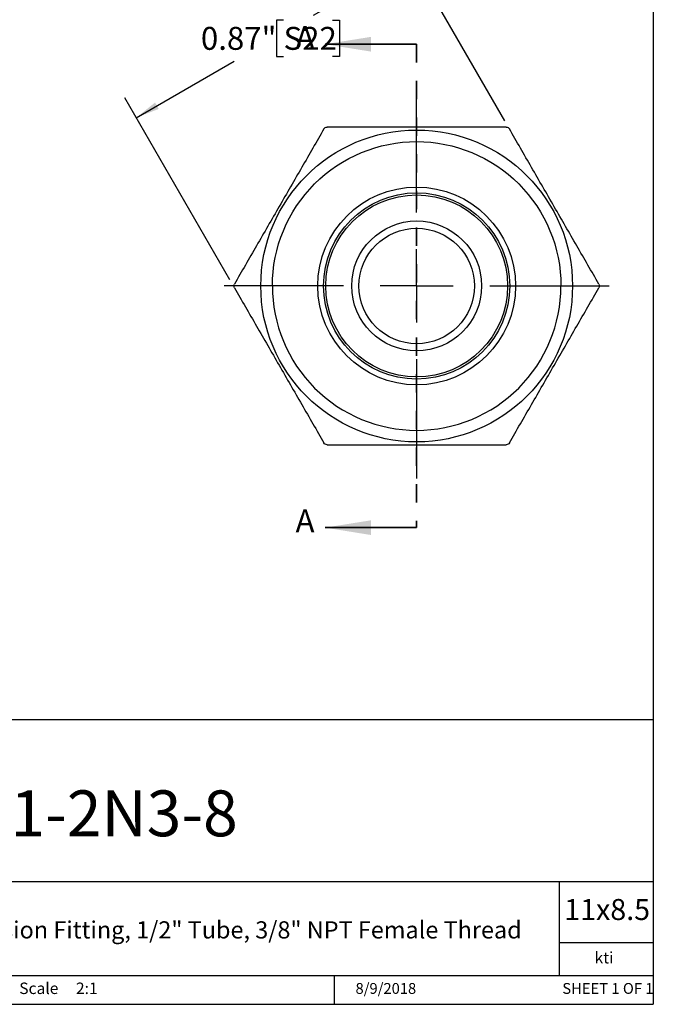
# Model space of a CAD drawing. Units: inches. Extents: x 0.2 to 10.8, y 0.2 to 8.3.
# Drawn here: x 7.3 to 10.8, y 0.2 to 5.6 of the extents above; entities that cross this region are included whole.
import ezdxf

# ---------------------------------------------------------------- set-up
doc = ezdxf.new("R2010")
doc.units = ezdxf.units.IN
doc.header["$MEASUREMENT"] = 0
doc.linetypes.add('HIDDEN', pattern=[0.075, 0.05, -0.025])
doc.layers.add('SKETCH', color=7, linetype='Continuous')
doc.layers.add('TITLE_BLOCK', color=7, linetype='Continuous')
doc.styles.add('SLDTEXTSTYLE0', font='TXT', dxfattribs={"width": 0.75})
doc.styles.add('SLDTEXTSTYLE1', font='TXT', dxfattribs={"width": 0.6875})
doc.dimstyles.new('SLDDIMSTYLE0', dxfattribs={"dimtxt": 0.125, "dimasz": 0.13, "dimexe": 0, "dimexo": 0.0625, "dimgap": 0.03125, "dimtad": 0, "dimtih": 1, "dimtoh": 1, "dimlfac": 0.5, "dimrnd": 1e-09, "dimdsep": 46, "dimtxsty": 'SLDTEXTSTYLE0', "dimsah": 1, "dimcen": 0.09, "dimadec": 0, "dimazin": 2, "dimtfac": 1, "dimtofl": 0, "dimtmove": 0, "dimatfit": 3, "dimfxl": 0, "dimfrac": 2, "dimtolj": 1, "dimtzin": 12, "dimarcsym": 0})

# ---------------------------------------------------------------- blocks, each defined once
blk = doc.blocks.new('_D')
at = {"layer": 'SKETCH'}
for p, q in [((9.9925, 5.0139), (9.4195, 6.0064)), ((9.482, 5.8982), (8.9478, 5.5897)), ((8.7855, 5.5643), (8.7474, 5.5643)), ((8.7474, 5.5643), (8.7474, 5.3659)), ((9.0532, 5.5643), (9.0913, 5.5643)), ((9.0913, 5.5643), (9.0913, 5.3659)), ((7.9818, 5.032), (8.5161, 5.3405)), ((8.7474, 5.3659), (8.7855, 5.3659)), ((9.0913, 5.3659), (9.0532, 5.3659)), ((8.4923, 4.1478), (7.9193, 5.1403))]:
    blk.add_line(p, q, dxfattribs=at)
for points in [[(9.482, 5.8982), (9.3594, 5.8505), (9.3794, 5.8159)], [(7.9818, 5.032), (8.1044, 5.0797), (8.0844, 5.1144)]]:
    blk.add_solid(points, dxfattribs=at)
at = {"layer": 'SKETCH', "char_height": 0.125, "attachment_point": 1, "style": 'SLDTEXTSTYLE0'}
for s, insert in [('0.87"', (8.3345, 5.527)), ('S22', (8.7855, 5.527))]:
    blk.add_mtext(s, dxfattribs=dict(at, insert=insert))
blk = doc.blocks.new('SW_CENTERMARKSYMBOL_0')
at = {"layer": 'SKETCH', "color": 0}
for p, q in [((0, 0.4), (0, 1.0504)), ((0, 0), (0, 0.2)), ((-0.4, 0), (-1.0504, 0)), ((0, 0), (-0.2, 0)), ((0, 0), (0, -0.2)), ((0, 0), (0.2, 0)), ((0.4, 0), (1.0504, 0)), ((0, -0.4), (0, -1.0504))]:
    blk.add_line(p, q, dxfattribs=at)

msp = doc.modelspace()

# ---------------------------------------------------------------- linework, layer by layer
at = {"color": 7, "linetype": 'Continuous', "lineweight": 35}
for p, q in [((9.5118, 5.4325), (9.0118, 5.4325)), ((9.5118, 2.7962), (9.0118, 2.7962))]:
    msp.add_line(p, q, dxfattribs=at)
at = {"color": 7, "linetype": 'HIDDEN', "lineweight": 35}
msp.add_line((9.5118, 5.4325), (9.5118, 2.7962), dxfattribs=at)
at = {"color": 7, "linetype": 'Continuous', "lineweight": 25}
for radius in [0.8504, 0.5394, 0.5079, 0.4962, 0.3543, 0.315]:
    msp.add_circle((9.5118, 4.1143), radius, dxfattribs=at)
for points, knots in [([(9.006, 4.9706), (8.9661, 4.9015), (8.9259, 4.8319), (8.8447, 4.6912), (8.8037, 4.6202), (8.7415, 4.5125), (8.7206, 4.4763), (8.6793, 4.4048), (8.6588, 4.3692), (8.5976, 4.2633), (8.5573, 4.1934), (8.5173, 4.1242)], [0, 0, 0, 0, 0.25, 0.25, 0.5, 0.5, 0.625, 0.625, 0.75, 0.75, 1, 1, 1, 1]), ([(9.006, 4.9706), (9.0077, 4.9736), (9.0102, 4.9761), (9.0162, 4.9796), (9.0197, 4.9805), (9.0231, 4.9805)], [0, 0, 0, 0, 0.5, 0.5, 1, 1, 1, 1]), ([(10.0005, 4.9805), (9.9206, 4.9805), (9.8402, 4.9805), (9.6779, 4.9805), (9.5959, 4.9805), (9.4714, 4.9805), (9.4297, 4.9805), (9.3471, 4.9805), (9.306, 4.9805), (9.1837, 4.9805), (9.103, 4.9805), (9.0231, 4.9805)], [0, 0, 0, 0, 0.25, 0.25, 0.5, 0.5, 0.625, 0.625, 0.75, 0.75, 1, 1, 1, 1]), ([(10.0005, 4.9805), (10.0039, 4.9805), (10.0073, 4.9796), (10.0133, 4.9761), (10.0159, 4.9736), (10.0175, 4.9706)], [0, 0, 0, 0, 0.5, 0.5, 1, 1, 1, 1]), ([(10.5062, 4.1242), (10.4663, 4.1933), (10.4261, 4.263), (10.3449, 4.4036), (10.3039, 4.4746), (10.2417, 4.5824), (10.2208, 4.6185), (10.1795, 4.6901), (10.159, 4.7256), (10.0978, 4.8316), (10.0575, 4.9014), (10.0175, 4.9706)], [0, 0, 0, 0, 0.25, 0.25, 0.5, 0.5, 0.625, 0.625, 0.75, 0.75, 1, 1, 1, 1]), ([(8.7244, 4.1143), (8.7244, 4.3232), (8.8074, 4.5235), (9.1027, 4.8188), (9.303, 4.9017), (9.7206, 4.9017), (9.9209, 4.8188), (10.2162, 4.5235), (10.2992, 4.3232), (10.2992, 4.1143)], [0, 0, 0, 0, 0.25, 0.25, 0.5, 0.5, 0.75, 0.75, 1, 1, 1, 1]), ([(8.5173, 4.1045), (8.5157, 4.1074), (8.5147, 4.1108), (8.5147, 4.1179), (8.5157, 4.1213), (8.5173, 4.1242)], [0, 0, 0, 0, 0.5, 0.5, 1, 1, 1, 1]), ([(8.5173, 4.1045), (8.5573, 4.0354), (8.5975, 3.9657), (8.6787, 3.8251), (8.7197, 3.7541), (8.7819, 3.6463), (8.8027, 3.6102), (8.844, 3.5386), (8.8646, 3.5031), (8.9257, 3.3971), (8.9661, 3.3273), (9.006, 3.258)], [0, 0, 0, 0, 0.25, 0.25, 0.5, 0.5, 0.625, 0.625, 0.75, 0.75, 1, 1, 1, 1]), ([(8.7244, 4.1143), (8.7244, 3.9055), (8.8074, 3.7052), (9.1027, 3.4099), (9.303, 3.3269), (9.7206, 3.3269), (9.9209, 3.4099), (10.2162, 3.7052), (10.2992, 3.9055), (10.2992, 4.1143)], [0, 0, 0, 0, 0.25, 0.25, 0.5, 0.5, 0.75, 0.75, 1, 1, 1, 1]), ([(10.0175, 3.258), (10.0575, 3.3272), (10.0977, 3.3968), (10.1789, 3.5375), (10.2199, 3.6085), (10.2821, 3.7162), (10.3029, 3.7524), (10.3442, 3.8239), (10.3648, 3.8595), (10.4259, 3.9654), (10.4663, 4.0353), (10.5062, 4.1045)], [0, 0, 0, 0, 0.25, 0.25, 0.5, 0.5, 0.625, 0.625, 0.75, 0.75, 1, 1, 1, 1]), ([(10.5062, 4.1242), (10.5079, 4.1213), (10.5089, 4.1179), (10.5089, 4.1108), (10.5079, 4.1074), (10.5062, 4.1045)], [0, 0, 0, 0, 0.5, 0.5, 1, 1, 1, 1]), ([(9.0231, 3.2482), (9.0197, 3.2482), (9.0163, 3.2491), (9.0103, 3.2526), (9.0077, 3.2551), (9.006, 3.258)], [0, 0, 0, 0, 0.5, 0.5, 1, 1, 1, 1]), ([(9.0231, 3.2482), (9.1029, 3.2482), (9.1833, 3.2482), (9.3457, 3.2482), (9.4277, 3.2482), (9.5522, 3.2482), (9.5939, 3.2482), (9.6765, 3.2482), (9.7175, 3.2482), (9.8399, 3.2482), (9.9205, 3.2482), (10.0005, 3.2482)], [0, 0, 0, 0, 0.25, 0.25, 0.5, 0.5, 0.625, 0.625, 0.75, 0.75, 1, 1, 1, 1]), ([(10.0175, 3.258), (10.0159, 3.2551), (10.0134, 3.2526), (10.0073, 3.2491), (10.0039, 3.2482), (10.0005, 3.2482)], [0, 0, 0, 0, 0.5, 0.5, 1, 1, 1, 1])]:
    msp.add_open_spline(points, degree=3, knots=knots, dxfattribs=at)
at = {"color": 7, "linetype": 'Continuous', "lineweight": 35}
for points in [[(9.0118, 5.4325), (9.2618, 5.3925), (9.2618, 5.4725)], [(9.0118, 2.7962), (9.2618, 2.7562), (9.2618, 2.8362)]]:
    msp.add_solid(points, dxfattribs=at)
at = {"layer": 'TITLE_BLOCK'}
for p, q in [((10.803, 8.3031), (10.803, 0.1968)), ((2.8652, 1.7505), (10.803, 1.7505)), ((4.2588, 0.8661), (10.803, 0.8661)), ((10.291, 0.354), (10.291, 0.8661)), ((10.803, 0.5314), (10.291, 0.5314)), ((2.8653, 0.354), (10.803, 0.354)), ((9.0627, 0.1968), (9.0627, 0.354)), ((0.181, 0.1968), (10.803, 0.1968))]:
    msp.add_line(p, q, dxfattribs=at)

# ---------------------------------------------------------------- block references
at = {"layer": 'SKETCH'}
msp.add_blockref('SW_CENTERMARKSYMBOL_0', (9.5118, 4.1143), dxfattribs=at)

# ---------------------------------------------------------------- texts
at = {"color": 7, "linetype": 'Continuous', "char_height": 0.125, "attachment_point": 1, "style": 'SLDTEXTSTYLE0'}
for insert in [(8.851, 5.5316), (8.851, 2.8954)]:
    msp.add_mtext('A', dxfattribs=dict(at, insert=insert))
at = {"layer": 'TITLE_BLOCK', "color": 7}
for s, insert, char_height, attachment_point, style in [('FCC1-2N3-8', (7.6037, 1.3632), 0.25, 2, 'SLDTEXTSTYLE0'), ('11x8.5', (10.317, 0.771), 0.11458, 1, 'SLDTEXTSTYLE0'), ('8/9/2018', (9.3437, 0.3128), 0.059, 2, 'SLDTEXTSTYLE0'), ('SHEET 1 OF 1', (10.3064, 0.3128), 0.059055, 1, 'SLDTEXTSTYLE1')]:
    msp.add_mtext(s, dxfattribs=dict(at, insert=insert, char_height=char_height, attachment_point=attachment_point, style=style))
at = {"layer": 'TITLE_BLOCK', "style": 'SLDTEXTSTYLE0'}
for s, insert, char_height, attachment_point in [('316 Stain;ess Steel Female Connector Compression Fitting, 1/2" Tube, 3/8" NPT Female Thread', (7.2689, 0.6495), 0.09375, 2), ('kti', (10.5338, 0.4822), 0.0625, 2), ('Scale', (7.3434, 0.3153), 0.0625, 1), ('2:1', (7.6528, 0.3153), 0.0625, 1)]:
    msp.add_mtext(s, dxfattribs=dict(at, insert=insert, char_height=char_height, attachment_point=attachment_point))

# ---------------------------------------------------------------- dimensions: what is measured, and where the dimension line sits
at = {"layer": 'SKETCH'}
dim = msp.add_linear_dim(base=(9.482, 5.8982), p1=(8.5173, 4.1045), p2=(10.0175, 4.9706), angle=30, dimstyle='SLDDIMSTYLE0', dxfattribs=at)
dim.commit()
dim.dimension.update_dxf_attribs({"geometry": '_D', "text_midpoint": (8.7319, 5.4651), "dimtype": 160})

doc.saveas('drawing.dxf')
